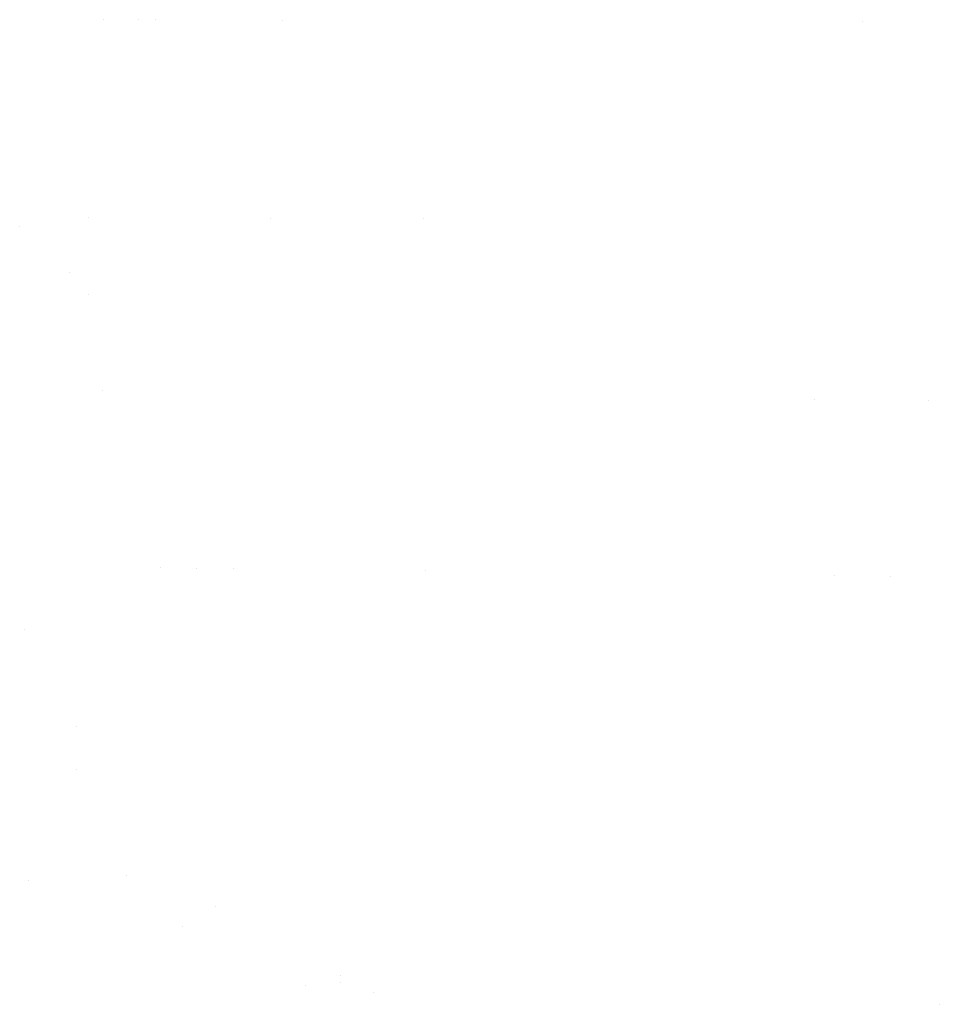
# Model space of a CAD drawing. Units: millimetres. Extents: x -1703 to 10574, y -1554 to 10675.
# Drawn here: x -1023 to -1003, y 3497 to 3517 of the extents above; entities that cross this region are included whole.
import ezdxf

# ---------------------------------------------------------------- set-up
doc = ezdxf.new("R2010")
doc.units = ezdxf.units.MM
doc.layers.add('1', color=7, linetype='CONTINUOUS', true_color=0xffffff)

msp = doc.modelspace()

# ---------------------------------------------------------------- linework, layer by layer
at = {"layer": '1', "color": 18, "linetype": 'CONTINUOUS'}
for p, q in [((-1020.787697, 3517.244677, 2438.681673), (-1020.787697, 3517.244677, 2438.681673)), ((-1020.058072, 3517.243132, 2447.567258), (-1020.058072, 3517.243132, 2447.567258)), ((-1019.718886, 3517.242414, 2451.697963), (-1019.718886, 3517.242414, 2451.697963)), ((-1017.056695, 3517.236777, 2484.118904), (-1017.056695, 3517.236777, 2484.118904)), ((-1017.056695, 3517.236777, 2484.118904), (-1017.056695, 3517.236777, 2484.118904)), ((-1004.935261, 3517.215859, 2598.430371), (-1004.935261, 3517.215859, 2598.430371)), ((-1004.935261, 3517.215859, 2598.430371), (-1004.935261, 3517.215859, 2598.430371)), ((-1021.113512, 3513.105595, 2409.152089), (-1021.113512, 3513.105595, 2409.152089)), ((-1021.113512, 3513.105595, 2409.152089), (-1021.113512, 3513.105595, 2409.152089)), ((-1017.3003, 3513.097541, 2455.520789), (-1017.3003, 3513.097541, 2455.520789)), ((-1017.3003, 3513.097541, 2455.520789), (-1017.3003, 3513.097541, 2455.520789)), ((-1014.11536, 3513.090873, 2493.426027), (-1014.11536, 3513.090873, 2493.426027)), ((-1014.11536, 3513.090873, 2493.426027), (-1014.11536, 3513.090873, 2493.426027)), ((-1022.547851, 3512.915183, 2385.228639), (-1022.547851, 3512.915183, 2385.228639)), ((-1021.498193, 3511.952318, 2392.573219), (-1021.498193, 3511.952318, 2392.573219)), ((-1021.498193, 3511.952318, 2392.573219), (-1021.498193, 3511.952318, 2392.573219)), ((-1021.112189, 3511.493543, 2392.544492), (-1021.112189, 3511.493543, 2392.544492)), ((-1021.112189, 3511.493543, 2392.544492), (-1021.112189, 3511.493543, 2392.544492)), ((-1020.818838, 3509.492897, 2389.111123), (-1020.818838, 3509.492897, 2389.111123)), ((-1020.818838, 3509.492897, 2389.111123), (-1020.818838, 3509.492897, 2389.111123)), ((-1005.93204, 3509.296379, 2558.26761), (-1005.93204, 3509.296379, 2558.26761)), ((-1005.93204, 3509.296379, 2558.26761), (-1005.93204, 3509.296379, 2558.26761)), ((-1003.556968, 3509.292038, 2581.606649), (-1003.556968, 3509.292038, 2581.606649)), ((-1003.556968, 3509.292038, 2581.606649), (-1003.556968, 3509.292038, 2581.606649)), ((-1019.607675, 3505.789852, 2394.82493), (-1019.607675, 3505.789852, 2394.82493)), ((-1019.607675, 3505.789852, 2394.82493), (-1019.607675, 3505.789852, 2394.82493)), ((-1018.856581, 3505.781248, 2402.500316), (-1018.856581, 3505.781248, 2402.500316)), ((-1018.856581, 3505.781248, 2402.500316), (-1018.856581, 3505.781248, 2402.500316)), ((-1018.088141, 3505.772445, 2410.352966), (-1018.088141, 3505.772445, 2410.352966)), ((-1018.088141, 3505.772445, 2410.352966), (-1018.088141, 3505.772445, 2410.352966)), ((-1014.061476, 3505.726316, 2451.501238), (-1014.061476, 3505.726316, 2451.501238)), ((-1014.061476, 3505.726316, 2451.501238), (-1014.061476, 3505.726316, 2451.501238)), ((-1005.513209, 3505.628388, 2538.855524), (-1005.513209, 3505.628388, 2538.855524)), ((-1005.513209, 3505.628388, 2538.855524), (-1005.513209, 3505.628388, 2538.855524)), ((-1004.34272, 3505.614979, 2550.816683), (-1004.34272, 3505.614979, 2550.816683)), ((-1004.34272, 3505.614979, 2550.816683), (-1004.34272, 3505.614979, 2550.816683)), ((-1022.439413, 3504.488772, 2359.319267), (-1022.439413, 3504.488772, 2359.319267)), ((-1022.439413, 3504.488772, 2359.319267), (-1022.439413, 3504.488772, 2359.319267)), ((-1021.359988, 3502.461698, 2364.020568), (-1021.359988, 3502.461698, 2364.020568)), ((-1021.359988, 3502.461698, 2364.020568), (-1021.359988, 3502.461698, 2364.020568)), ((-1021.355013, 3501.575343, 2359.217541), (-1021.355013, 3501.575343, 2359.217541)), ((-1021.355013, 3501.575343, 2359.217541), (-1021.355013, 3501.575343, 2359.217541)), ((-1022.372116, 3499.259249, 2346.215396), (-1022.372116, 3499.259249, 2346.215396)), ((-1020.32174, 3499.354829, 2356.271963), (-1020.32174, 3499.354829, 2356.271963)), ((-1018.459867, 3498.6983, 2363.829117), (-1018.459867, 3498.6983, 2363.829117)), ((-1018.459867, 3498.6983, 2363.829117), (-1018.459867, 3498.6983, 2363.829117)), ((-1019.148795, 3498.280631, 2356.184736), (-1019.148795, 3498.280631, 2356.184736)), ((-1015.835035, 3497.271261, 2363.650341), (-1015.835035, 3497.271261, 2363.650341)), ((-1015.835035, 3497.271261, 2363.650341), (-1015.835035, 3497.271261, 2363.650341)), ((-1016.567452, 3497.050947, 2356.00301), (-1016.567452, 3497.050947, 2356.00301)), ((-1015.852173, 3497.113604, 2358.797172), (-1015.852173, 3497.113604, 2358.797172)), ((-1015.852173, 3497.113604, 2358.797172), (-1015.852173, 3497.113604, 2358.797172)), ((-1015.154214, 3496.90112, 2363.60397), (-1015.154214, 3496.90112, 2363.60397)), ((-1015.154214, 3496.90112, 2363.60397), (-1015.154214, 3496.90112, 2363.60397)), ((-1003.326851, 3496.662292, 2493.465765), (-1003.326851, 3496.662292, 2493.465765)), ((-1003.326851, 3496.662292, 2493.465765), (-1003.326851, 3496.662292, 2493.465765))]:
    msp.add_line(p, q, dxfattribs=at)

doc.saveas('drawing.dxf')
